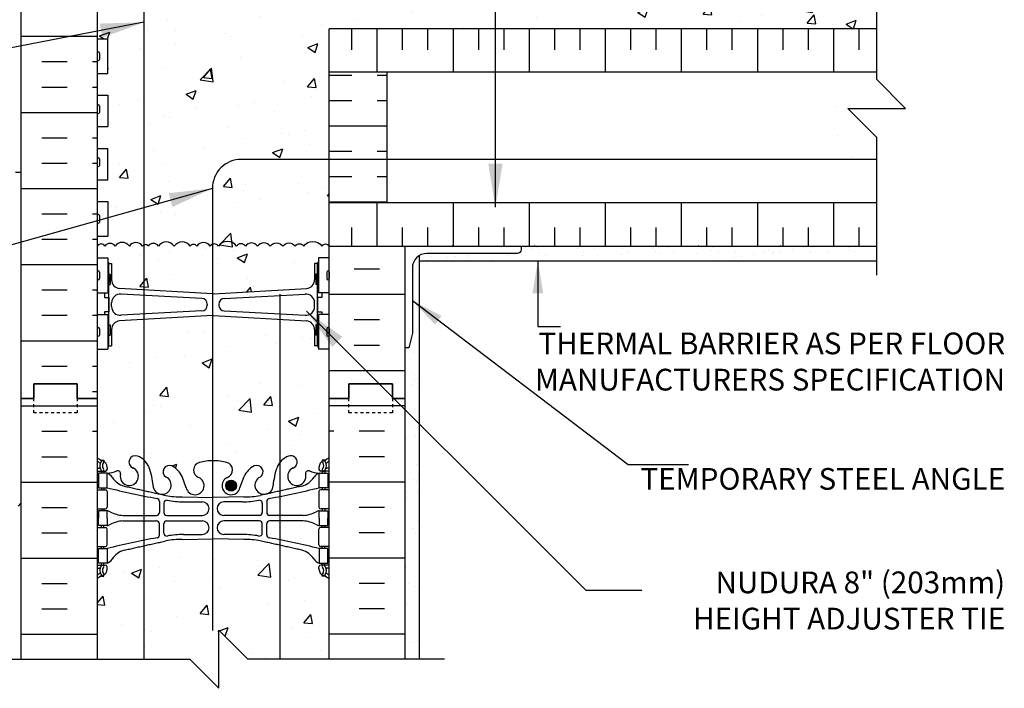
# Model space of a CAD drawing. Units: inches. Extents: x 231.1 to 284, y 82.4 to 158.7.
# Drawn here: x 250 to 284, y 119.3 to 142.4 of the extents above; entities that cross this region are included whole.
import ezdxf

# ---------------------------------------------------------------- set-up
doc = ezdxf.new("R2010")
doc.units = ezdxf.units.IN
doc.header["$LTSCALE"] = 0.5
doc.header["$MEASUREMENT"] = 0
doc.linetypes.add('DASHED2', pattern=[0.375, 0.25, -0.125])
for name, color, linetype in [('HATCH', 12, 'Continuous'), ('line25', 2, 'Continuous'), ('LINE3', 3, 'Continuous'), ('LINE50', 5, 'Continuous'), ('LINE9', 9, 'Continuous'), ('TEXT', 4, 'Continuous'), ('Web_Edge', 9, 'Continuous')]:
    doc.layers.add(name, color=color, linetype=linetype)
doc.styles.add('DIM', font='romans.shx', dxfattribs={"width": 0.7})
doc.styles.add('ROMANS', font='romans.shx', dxfattribs={"height": 0.75})
doc.dimstyles.new('ext_12', dxfattribs={"dimscale": 12, "dimtxt": 0.09375, "dimasz": 0.09375, "dimexe": 0.09375, "dimexo": 0.0625, "dimgap": 0.0625, "dimtad": 1, "dimdec": 1, "dimzin": 2, "dimdsep": 46, "dimlunit": 4, "dimtxsty": 'DIM', "dimcen": 0.09, "dimdle": 0.09375, "dimclrt": 4, "dimadec": 0, "dimazin": 0, "dimtfac": 1, "dimtdec": 1, "dimtmove": 2, "dimatfit": 3, "dimfxl": 1, "dimfrac": 2, "dimtolj": 1, "dimtzin": 0, "dimarcsym": 0})
doc.dimstyles.new('ext_8', dxfattribs={"dimscale": 8, "dimtxt": 0.09375, "dimasz": 0.09375, "dimexe": 0.09375, "dimexo": 0.0625, "dimgap": 0.0625, "dimtad": 1, "dimdec": 1, "dimzin": 3, "dimdsep": 46, "dimlunit": 4, "dimtxsty": 'DIM', "dimcen": 0.09, "dimdle": 0.09375, "dimclrt": 4, "dimadec": 0, "dimazin": 0, "dimtfac": 1, "dimtdec": 1, "dimtmove": 2, "dimatfit": 3, "dimfxl": 1, "dimfrac": 2, "dimtolj": 1, "dimtzin": 0, "dimarcsym": 0})
pattern_1 = [(50, (0, 0), (3.5863, -0.31376), [0.375, -4.125]), (355, (0, 0), (-0.693757, 3.76096), [0.3, -3.3]), (100.4514, (0.299, -0.026), (2.892544, 3.4472), [0.3187, -3.50571]), (46.1842, (0, 1), (5.336207, -0.827596), [0.5625, -6.1875]), (96.6356, (0.4447, 0.931), (4.67331, 4.87059), [0.47805, -5.25857]), (351.1842, (0, 1), (4.67331, 4.87059), [0.45, -4.95]), (21, (0.5, 0.75), (2.984535, -2.013094), [0.375, -4.125]), (326, (0.5, 0.75), (1.216577, 3.62575), [0.3, -3.3]), (71.4514, (0.7487, 0.5822), (4.201112, 1.612656), [0.3187, -3.50571]), (37.5, (0, 0), (0.0607993, 1.6644693), [0, -3.26, 0, -3.35, 0, -3.3125]), (7.5, (0, 0), (1.315348, 1.972059), [0, -1.91, 0, -3.185, 0, -1.2625]), (327.5, (-1.115, 0), (2.669112, -0.1127744), [0, -1.25, 0, -3.9, 0, -5.175]), (317.5, (-1.615, 0), (2.91593, 0.500525), [0, -1.625, 0, -2.59, 0, -3.675])]

msp = doc.modelspace()

# ---------------------------------------------------------------- hatches: boundary and pattern name
at = {"layer": 'HATCH'}
h = msp.add_hatch(dxfattribs=at)
h.set_pattern_fill('AR-CONC', color=256, scale=0.5)
h.set_pattern_definition(pattern_1)
h.paths.add_polyline_path([(260.714, 131.013), (260.349, 131.013), (260.349, 131.083, -0.327813), (260.314, 131.131), (260.214, 131.131), (260.214, 131.692, 0.405043), (259.923, 131.992), (256.72, 132.175, 0.028618), (256.697, 132.175), (253.489, 131.991, 0.390098), (253.214, 131.692), (253.214, 131.131), (253.114, 131.131, -0.327813), (253.079, 131.083), (253.079, 131.013), (252.714, 131.013), (252.714, 129.318), (252.714, 127.283, 0.088416), (252.86, 127.186), (252.95, 127.186), (252.95, 127.144, -0.249069), (253.06, 126.937), (253.06, 126.87, -0.414214), (252.997, 126.807), (252.95, 126.807), (252.95, 126.737), (253.055, 126.737, 0.085348), (253.384, 126.813, -0.669601), (253.517, 126.692, 2.087231), (253.95, 126.917, -1), (254.114, 127.326, -0.21345), (254.506, 126.936, -0.069923), (254.643, 126.293, 1.629604), (255.114, 126.594, -1.059167), (255.32, 126.976, -0.16372), (255.642, 126.622), (255.785, 126.235, 1.612474), (256.216, 126.595, -0.734872), (256.239, 127.106, -0.068475), (256.714, 127.168, -0.068475), (257.188, 127.106, -0.734872), (257.211, 126.595, 1.612474), (257.642, 126.235), (257.785, 126.622, -0.16372), (258.107, 126.976, -1.059167), (258.313, 126.594, 1.629604), (258.784, 126.293, -0.069923), (258.921, 126.936, -0.21345), (259.313, 127.326, -1), (259.477, 126.917, 2.087231), (259.911, 126.692, -0.669601), (260.043, 126.813, 0.085348), (260.373, 126.737), (260.478, 126.737), (260.478, 126.807), (260.43, 126.807, -0.414214), (260.368, 126.87), (260.368, 126.937, -0.249069), (260.478, 127.144), (260.478, 127.186), (260.568, 127.186, 0.088416), (260.714, 127.283), (260.714, 129.318)])
h.paths.add_polyline_path([(260.714, 140.568), (260.714, 142.068), (279.609, 142.068), (279.609, 144.068), (260.714, 144.068), (260.714, 143.998), (260.634, 143.918), (260.544, 143.918), (260.514, 143.948), (260.364, 143.948, -0.414214), (260.314, 143.998), (260.214, 143.998), (260.214, 144.234, 0.243111), (259.905, 144.072, 0.520567), (259.599, 144.072, 0.520567), (259.18, 144.072, 0.48966), (258.714, 144.072, 0.48966), (258.247, 144.072, 0.520567), (257.828, 144.072, 0.520567), (257.522, 144.072, 0.520567), (256.901, 144.072, 0.520567), (256.609, 144.072, 0.520567), (256.154, 144.072, 0.520567), (255.927, 144.072, 0.520567), (255.372, 144.072, 0.520567), (254.826, 144.072, 0.520567), (254.48, 144.072, 0.520567), (254.28, 144.072, 0.520567), (253.825, 144.072, 0.520567), (253.333, 144.072, 0.174031), (253.214, 144.156), (253.214, 143.998), (253.114, 143.998, -0.414214), (253.064, 143.948), (252.914, 143.948), (252.884, 143.918), (252.794, 143.918), (252.714, 143.998), (252.714, 143.673), (253.079, 143.673), (253.079, 142.473), (252.714, 142.473), (252.714, 141.723), (253.079, 141.723), (253.079, 140.523), (252.714, 140.523), (252.714, 139.773), (253.079, 139.773), (253.079, 138.693), (252.714, 138.693), (252.714, 137.943), (253.079, 137.943), (253.079, 136.863), (252.714, 136.863), (252.714, 136.113), (253.079, 136.113), (253.079, 134.913), (252.714, 134.913), (252.714, 134.57, -0.556214), (252.978, 134.572, -0.520567), (253.333, 134.572, -0.520567), (253.825, 134.572, -0.520567), (254.28, 134.572, -0.520567), (254.48, 134.572, -0.520567), (254.826, 134.572, -0.520567), (255.372, 134.572, -0.520567), (255.927, 134.572, -0.520567), (256.154, 134.572, -0.520567), (256.609, 134.572, -0.520567), (256.901, 134.572, -0.520567), (257.522, 134.572, -0.520567), (257.828, 134.572, -0.520567), (258.247, 134.572, -0.520567), (258.685, 134.572, -0.520567), (259.122, 134.572, -0.520567), (259.541, 134.572, -0.520567), (259.847, 134.572, -0.520567), (260.468, 134.572, -0.613564), (260.714, 134.568), (260.714, 136.068)])
h.paths.add_polyline_path([(260.264, 144.718), (260.314, 144.718), (260.314, 146.118), (260.264, 146.118), (260.264, 146.468), (260.314, 146.468), (260.314, 146.838, -0.414214), (260.364, 146.888), (260.514, 146.888), (260.544, 146.918), (260.634, 146.918), (260.714, 146.838), (260.714, 147.318), (260.714, 149.352, 0.088416), (260.568, 149.449), (260.478, 149.449), (260.478, 149.491, -0.249069), (260.368, 149.698), (260.368, 149.766, -0.414214), (260.43, 149.828), (260.478, 149.828), (260.478, 149.898), (260.373, 149.898, 0.085348), (260.043, 149.823, -0.669601), (259.911, 149.943, 2.087231), (259.477, 149.718, -1), (259.313, 149.31, -0.21345), (258.921, 149.699, -0.068226), (258.785, 150.327, 1.753171), (258.334, 150.03, -0.940793), (258.131, 149.647, -0.173075), (257.785, 150.013), (257.642, 150.4, 1.612474), (257.211, 150.041, -0.734872), (257.188, 149.53, -0.068475), (256.714, 149.468, -0.068475), (256.239, 149.53, -0.734872), (256.216, 150.041, 1.612474), (255.785, 150.4), (255.642, 150.013, -0.173075), (255.296, 149.647, -0.940793), (255.093, 150.03, 1.753171), (254.642, 150.327, -0.068226), (254.506, 149.699, -0.21345), (254.114, 149.31, -1), (253.95, 149.718, 2.087231), (253.517, 149.943, -0.669601), (253.384, 149.823, 0.085348), (253.055, 149.898), (252.95, 149.898), (252.95, 149.828), (252.997, 149.828, -0.414214), (253.06, 149.766), (253.06, 149.698, -0.249069), (252.95, 149.491), (252.95, 149.449), (252.86, 149.449, 0.088416), (252.714, 149.352), (252.714, 147.318), (252.714, 146.838), (252.794, 146.918), (252.884, 146.918), (252.914, 146.888), (253.064, 146.888, -0.414214), (253.114, 146.838), (253.114, 146.468), (253.164, 146.468), (253.164, 146.118), (253.114, 146.118), (253.114, 144.718), (253.164, 144.718), (253.164, 144.368), (253.114, 144.368), (253.114, 143.998), (253.214, 143.998), (253.214, 144.156, -0.174031), (253.333, 144.072, -0.520567), (253.825, 144.072, -0.520567), (254.28, 144.072, -0.520567), (254.48, 144.072, -0.520567), (254.826, 144.072, -0.520567), (255.372, 144.072, -0.520567), (255.927, 144.072, -0.520567), (256.154, 144.072, -0.520567), (256.609, 144.072, -0.520567), (256.901, 144.072, -0.520567), (257.522, 144.072, -0.520567), (257.828, 144.072, -0.520567), (258.247, 144.072, -0.48966), (258.714, 144.072, -0.48966), (259.18, 144.072, -0.520567), (259.599, 144.072, -0.520567), (259.905, 144.072, -0.243111), (260.214, 144.234), (260.214, 143.998), (260.314, 143.998), (260.314, 144.368), (260.264, 144.368)])
h.paths.add_polyline_path([(256.914, 145.401), (256.914, 145.436, -0.390098), (257.097, 145.635), (259.889, 145.784, -0.438748), (260.214, 145.485), (260.214, 145.351, -0.438748), (259.889, 145.052), (257.097, 145.202, -0.390098)], flags=16)
h.paths.add_polyline_path([(256.33, 145.202), (253.538, 145.052, -0.438748), (253.214, 145.351), (253.214, 145.485, -0.438748), (253.538, 145.784), (256.33, 145.635, -0.390098), (256.514, 145.436), (256.514, 145.401, -0.390098)], flags=16)
edge = h.paths.add_edge_path()
edge.add_line((260.478, 153.405), (260.478, 153.447))
edge.add_line((260.478, 153.447), (260.568, 153.447))
edge.add_arc((260.368, 153.905), 0.5, 293.5782, 313.7891)
edge.add_line((260.714, 153.544), (260.714, 156.318))
edge.add_line((260.714, 156.318), (257.589, 156.318))
edge.add_line((257.589, 156.318), (256.589, 157.318))
edge.add_line((256.589, 157.318), (256.589, 155.318))
edge.add_line((256.589, 155.318), (255.589, 156.318))
edge.add_line((255.589, 156.318), (252.714, 156.318))
edge.add_line((252.714, 156.318), (252.714, 153.544))
edge.add_arc((253.06, 153.905), 0.5, 226.2109, 246.4218)
edge.add_line((252.86, 153.447), (252.95, 153.447))
edge.add_line((252.95, 153.447), (252.95, 153.405))
edge.add_arc((252.81, 153.198), 0.25, 0, 55.9442, ccw=False)
edge.add_line((253.06, 153.198), (253.06, 153.131))
edge.add_arc((252.997, 153.131), 0.0625, -90, 0, ccw=False)
edge.add_line((252.997, 153.068), (252.95, 153.068))
edge.add_line((252.95, 153.068), (252.95, 152.998))
edge.add_line((252.95, 152.998), (253.055, 152.998))
edge.add_arc((252.932, 152.656), 0.364, 34.9775, 70.3387, ccw=False)
edge.add_arc((253.855, 153.267), 0.743, 212.7919, 253.8107)
edge.add_spline(control_points=[(253.648, 152.553), (255.085, 152.232)], knot_values=[0, 0, 1, 1], degree=1, periodic=0)
edge.add_arc((255.642, 155.164), 2.984, 259.2546, 270.0995)
edge.add_line((255.647, 152.18), (256.714, 152.164))
edge.add_line((256.714, 152.164), (257.78, 152.18))
edge.add_arc((257.785, 155.164), 2.984, 269.9005, 280.7454)
edge.add_spline(control_points=[(258.342, 152.232), (259.779, 152.553)], knot_values=[0, 0, 1, 1], degree=1, periodic=0)
edge.add_arc((259.572, 153.267), 0.743, 286.1893, 327.2081)
edge.add_arc((260.495, 152.656), 0.364, 109.6613, 145.0225, ccw=False)
edge.add_line((260.373, 152.998), (260.478, 152.998))
edge.add_line((260.478, 152.998), (260.478, 153.068))
edge.add_line((260.478, 153.068), (260.43, 153.068))
edge.add_arc((260.43, 153.131), 0.0625, 180, 270, ccw=False)
edge.add_line((260.368, 153.131), (260.368, 153.198))
edge.add_arc((260.618, 153.198), 0.25, 124.0558, 180, ccw=False)
h.paths.add_polyline_path([(260.214, 133.971), (260.314, 133.971, -0.327813), (260.349, 134.019), (260.349, 134.163), (260.714, 134.163), (260.714, 134.568, 0.613564), (260.468, 134.572, 0.520567), (259.847, 134.572, 0.520567), (259.541, 134.572, 0.520567), (259.122, 134.572, 0.520567), (258.685, 134.572, 0.520567), (258.247, 134.572, 0.520567), (257.828, 134.572, 0.520567), (257.522, 134.572, 0.520567), (256.901, 134.572, 0.520567), (256.609, 134.572, 0.520567), (256.154, 134.572, 0.520567), (255.927, 134.572, 0.520567), (255.372, 134.572, 0.520567), (254.826, 134.572, 0.520567), (254.48, 134.572, 0.520567), (254.28, 134.572, 0.520567), (253.825, 134.572, 0.520567), (253.333, 134.572, 0.520567), (252.978, 134.572, 0.556214), (252.714, 134.57), (252.714, 134.163), (253.079, 134.163), (253.079, 134.019, -0.327813), (253.114, 133.971), (253.214, 133.971), (253.214, 133.41, 0.390098), (253.489, 133.111), (256.697, 132.928, 0.020761), (256.714, 132.927, 0.020761), (256.73, 132.928), (259.938, 133.111, 0.390098), (260.214, 133.41)])
h = msp.add_hatch(dxfattribs=at)
h.set_pattern_fill('INSUL', color=256, scale=7, style=0)
h.set_pattern_definition([(0, (-2673.448, -267.692), (0, 2.625), []), (0, (-2673.448, -266.817), (0, 2.625), [0.875, -0.875]), (0, (-2673.448, -265.942), (0, 2.625), [0.875, -0.875])])
h.paths.add_polyline_path([(250.089, 129.318), (250.526, 129.318), (250.526, 129.818), (252.026, 129.818), (252.026, 129.318), (252.714, 129.318), (252.714, 147.318), (252.026, 147.318), (252.026, 147.818), (250.526, 147.818), (250.526, 147.318), (250.089, 147.318)])
h = msp.add_hatch(dxfattribs=at)
h.set_pattern_fill('INSUL', color=256, scale=7, style=0)
h.set_pattern_definition([(0, (65.5809, 1.6578), (0, 2.625), []), (0, (65.5809, 2.5328), (0, 2.625), [0.875, -0.875]), (0, (65.5809, 3.4078), (0, 2.625), [0.875, -0.875])])
h.paths.add_polyline_path([(263.339, 147.318), (262.901, 147.318), (262.901, 147.818), (261.401, 147.818), (261.401, 147.318), (260.714, 147.318), (260.714, 144.068), (263.339, 144.068)])
h.paths.add_polyline_path([(263.339, 134.568), (260.714, 134.568), (260.714, 129.318), (261.401, 129.318), (261.401, 129.818), (262.901, 129.818), (262.901, 129.318), (263.339, 129.318)])
h = msp.add_hatch(dxfattribs=at)
h.set_pattern_fill('INSUL', color=256, scale=7, angle=90, style=0)
h.set_pattern_definition([(90, (62.8766, 4.8415), (-2.625, 2e-16), []), (90, (62.0016, 4.8415), (-2.625, 2e-16), [0.875, -0.875]), (90, (61.1266, 4.8415), (-2.625, 2e-16), [0.875, -0.875])])
h.paths.add_polyline_path([(279.609, 142.068), (260.714, 142.068), (260.714, 140.568), (279.609, 140.568)])
h.paths.add_polyline_path([(279.609, 134.568), (279.609, 136.068), (260.714, 136.068), (260.714, 134.568)])
h = msp.add_hatch(dxfattribs=at)
h.set_pattern_fill('INSUL', color=256, scale=7)
h.set_pattern_definition([(0, (62.8766, 4.8415), (0, 2.625), []), (0, (62.8766, 5.7165), (0, 2.625), [0.875, -0.875]), (0, (62.8766, 6.5915), (0, 2.625), [0.875, -0.875])])
h.paths.add_polyline_path([(262.714, 137.568), (260.714, 137.568), (260.714, 136.068), (262.714, 136.068)])
h.paths.add_polyline_path([(262.714, 140.568), (260.714, 140.568), (260.714, 137.568), (262.714, 137.568)])
h = msp.add_hatch(dxfattribs=at)
h.set_pattern_fill('AR-SAND', color=256, scale=0.5, style=0)
h.set_pattern_definition([(37.5, (62.41646, 0.0758), (-0.0314967, 0.963412), [0, -0.76, 0, -0.85, 0, -0.8125]), (7.5, (62.4165, 0.0758), (0.8848884, 1.411073), [0, -0.41, 0, -0.685, 0, -0.2625]), (327.5, (61.8015, 0.0758), (1.557071, 0.0028295), [0, -0.25, 0, -0.9, 0, -1.175]), (317.5, (61.8015, 0.0758), (1.503063, 0.438838), [0, -0.125, 0, -0.59, 0, -0.675])])
h.paths.add_polyline_path([(267.339, 134.568), (267.339, 134.443, -0.414214), (267.214, 134.318), (264.089, 134.318, 0.131652), (263.839, 134.251), (263.839, 134.068), (279.609, 134.068), (279.609, 134.568)])
h = msp.add_hatch(dxfattribs=at)
h.set_pattern_fill('AR-SAND', color=256, scale=0.5, style=0)
h.set_pattern_definition([(37.5, (65.58086, 1.6578), (-0.0314967, 0.963412), [0, -0.76, 0, -0.85, 0, -0.8125]), (7.5, (65.5809, 1.6578), (0.8848884, 1.411073), [0, -0.41, 0, -0.685, 0, -0.2625]), (327.5, (64.9659, 1.6578), (1.557071, 0.0028295), [0, -0.25, 0, -0.9, 0, -1.175]), (317.5, (64.9659, 1.6578), (1.503063, 0.438838), [0, -0.125, 0, -0.59, 0, -0.675])])
h.paths.add_polyline_path([(263.839, 134.251, 0.267949), (263.589, 133.818), (263.589, 131.568), (263.464, 131.068), (263.339, 131.068), (263.339, 129.318), (263.339, 120.318), (263.839, 120.318)])
h = msp.add_hatch(dxfattribs=at)
h.set_pattern_fill('AR-CONC', color=256, scale=0.5)
h.set_pattern_definition(pattern_1)
edge = h.paths.add_edge_path()
edge.add_arc((260.368, 122.73), 0.5, 46.2109, 66.4218)
edge.add_line((260.568, 123.188), (260.478, 123.188))
edge.add_line((260.478, 123.188), (260.478, 123.23))
edge.add_arc((260.618, 123.437), 0.25, 180, 235.9442, ccw=False)
edge.add_line((260.368, 123.437), (260.368, 123.505))
edge.add_arc((260.43, 123.505), 0.0625, 90, 180, ccw=False)
edge.add_line((260.43, 123.567), (260.373, 123.637))
edge.add_arc((260.495, 123.98), 0.364, 212.0424, 250.3387, ccw=False)
edge.add_arc((259.572, 123.368), 0.743, 34.228, 73.8107)
edge.add_spline(control_points=[(259.779, 124.082), (258.342, 124.403)], knot_values=[0, 0, 1, 1], degree=1, periodic=0)
edge.add_arc((257.785, 121.471), 2.984, 79.2546, 90.0995)
edge.add_line((257.78, 124.455), (256.714, 124.471))
edge.add_line((256.714, 124.471), (255.647, 124.455))
edge.add_arc((255.642, 121.471), 2.984, 89.9005, 100.7454)
edge.add_spline(control_points=[(255.085, 124.403), (253.648, 124.082)], knot_values=[0, 0, 1, 1], degree=1, periodic=0)
edge.add_arc((253.855, 123.368), 0.743, 106.1893, 145.772)
edge.add_arc((252.932, 123.98), 0.364, 289.6613, 327.9576, ccw=False)
edge.add_line((253.055, 123.637), (252.997, 123.567))
edge.add_arc((252.997, 123.505), 0.0625, 0, 90, ccw=False)
edge.add_line((253.06, 123.505), (253.06, 123.437))
edge.add_arc((252.81, 123.437), 0.25, 304.0558, 360, ccw=False)
edge.add_line((252.95, 123.23), (252.95, 123.188))
edge.add_line((252.95, 123.188), (252.86, 123.188))
edge.add_arc((253.06, 122.73), 0.5, 113.5782, 133.7891)
edge.add_line((252.714, 123.091), (252.714, 120.318))
edge.add_line((252.714, 120.318), (255.917, 120.318))
edge.add_line((255.917, 120.318), (256.917, 119.318))
edge.add_line((256.917, 119.318), (256.917, 121.318))
edge.add_line((256.917, 121.318), (257.917, 120.318))
edge.add_line((257.917, 120.318), (260.714, 120.318))
edge.add_line((260.714, 120.318), (260.714, 123.091))
at = {"layer": 'LINE3'}
msp.add_hatch(color=256, dxfattribs=at).paths.add_polyline_path([(257.525, 126.308, 1), (257.15, 126.308, 1)])

# ---------------------------------------------------------------- linework, layer by layer
at = {"layer": 'HATCH'}
for p, q in [((279.609, 140.568), (260.714, 140.568)), ((280.076, 139.629), (280.076, 139.629)), ((278.182, 139.38), (278.182, 139.38)), ((278.263, 138.402), (278.263, 138.402)), ((278.761, 137.657), (278.761, 137.657)), ((279.609, 136.068), (260.714, 136.068)), ((264.959, 134.568), (264.985, 134.594)), ((267.787, 134.568), (267.813, 134.594)), ((273.444, 134.568), (273.47, 134.594)), ((276.272, 134.568), (276.299, 134.594)), ((250.089, 129.058), (252.714, 129.058)), ((263.339, 129.058), (260.714, 129.058)), ((250.802, 128.183), (251.677, 128.183)), ((252.552, 128.183), (252.714, 128.183)), ((260.875, 128.183), (260.714, 128.183)), ((262.625, 128.183), (261.75, 128.183)), ((250.802, 127.308), (251.677, 127.308)), ((262.625, 127.308), (261.75, 127.308)), ((250.089, 126.433), (252.714, 126.433)), ((263.339, 126.433), (260.714, 126.433)), ((250.802, 125.558), (251.677, 125.558)), ((262.625, 125.558), (261.75, 125.558)), ((250.802, 124.683), (251.677, 124.683)), ((262.625, 124.683), (261.75, 124.683)), ((250.089, 123.808), (252.714, 123.808)), ((263.339, 123.808), (260.714, 123.808)), ((250.802, 122.933), (251.677, 122.933)), ((262.625, 122.933), (261.75, 122.933)), ((250.802, 122.058), (251.677, 122.058)), ((262.625, 122.058), (261.75, 122.058)), ((250.089, 121.183), (252.714, 121.183)), ((263.339, 121.183), (260.714, 121.183))]:
    msp.add_line(p, q, dxfattribs=at)
for points in [[(258.685, 134.572, 0.520567), (258.247, 134.572, 0.520567), (257.828, 134.572, 0.520567), (257.522, 134.572, 0.520567), (256.901, 134.572, 0.520567), (256.609, 134.572, 0.520567), (256.154, 134.572, 0.520567), (255.927, 134.572, 0.520567), (255.372, 134.572, 0.520567), (254.826, 134.572, 0.520567), (254.48, 134.572, 0.520567), (254.28, 134.572, 0.520567), (253.825, 134.572, 0.520567), (253.333, 134.572, 0.520567), (252.978, 134.572, 0.520567), (252.723, 134.584)], [(258.685, 134.572, -0.520567), (259.122, 134.572, -0.520567), (259.541, 134.572, -0.520567), (259.847, 134.572, -0.520567), (260.468, 134.572, -0.613564), (260.714, 134.568, -0.40929)]]:
    msp.add_lwpolyline(points, format="xyb", dxfattribs=at)
at = {"layer": 'line25'}
for p, q in [((252.714, 147.318), (252.714, 129.318)), ((279.609, 142.068), (260.714, 142.068)), ((260.714, 140.568), (260.714, 142.068)), ((252.714, 141.723), (253.079, 141.723)), ((253.079, 140.523), (253.079, 141.723)), ((252.714, 140.523), (253.079, 140.523)), ((252.714, 139.773), (253.079, 139.773)), ((253.079, 139.773), (253.079, 138.693)), ((252.714, 138.693), (253.079, 138.693)), ((252.714, 137.943), (253.079, 137.943)), ((253.079, 136.863), (253.079, 137.943)), ((252.714, 136.863), (253.079, 136.863)), ((252.714, 136.113), (253.079, 136.113)), ((253.079, 136.113), (253.079, 134.913)), ((260.714, 134.568), (260.714, 136.068)), ((252.714, 134.913), (253.079, 134.913)), ((260.714, 129.318), (260.714, 134.568)), ((260.714, 134.568), (279.609, 134.568)), ((252.714, 134.163), (253.079, 134.163)), ((253.079, 134.163), (253.079, 132.963)), ((260.349, 134.163), (260.349, 132.963)), ((260.714, 134.163), (260.349, 134.163)), ((252.714, 132.963), (253.079, 132.963)), ((260.714, 132.963), (260.349, 132.963)), ((252.714, 132.213), (253.079, 132.213)), ((253.079, 132.213), (253.079, 131.013)), ((260.714, 132.213), (260.349, 132.213)), ((260.349, 132.213), (260.349, 131.013)), ((252.714, 131.013), (253.079, 131.013)), ((260.714, 131.013), (260.349, 131.013)), ((252.714, 129.318), (252.714, 120.318)), ((260.714, 120.318), (260.714, 129.318))]:
    msp.add_line(p, q, dxfattribs=at)
at = {"layer": 'LINE3'}
for p, q in [((254.323, 156.318), (254.323, 120.318)), ((259.015, 132.909), (259.015, 120.318))]:
    msp.add_line(p, q, dxfattribs=at)
msp.add_lwpolyline([(279.609, 137.564), (257.691, 137.564, 0.414214), (256.691, 136.564), (256.691, 121.315)], format="xyb", dxfattribs=at)
msp.add_circle((257.337, 126.308), 0.188, dxfattribs=at)
at = {"layer": 'LINE50'}
for p, q in [((250.089, 129.318), (250.089, 147.318)), ((263.339, 129.318), (263.339, 134.568)), ((250.089, 120.318), (250.089, 129.318)), ((263.339, 120.318), (263.339, 129.318))]:
    msp.add_line(p, q, dxfattribs=at)
for points in [[(252.714, 129.318), (252.026, 129.318), (252.026, 129.818), (250.526, 129.818), (250.526, 129.318), (250.089, 129.318)], [(250.089, 129.318), (250.526, 129.318), (250.526, 129.818), (252.026, 129.818), (252.026, 129.318), (252.714, 129.318)], [(260.714, 129.318), (261.401, 129.318), (261.401, 129.818), (262.901, 129.818), (262.901, 129.318), (263.339, 129.318)], [(263.339, 129.318), (262.901, 129.318), (262.901, 129.818), (261.401, 129.818), (261.401, 129.318), (260.714, 129.318)]]:
    msp.add_lwpolyline(points, dxfattribs=at)
at = {"layer": 'LINE9'}
for p, q in [((252.714, 141.233), (252.714, 141.013)), ((252.714, 141.178), (252.714, 141.178)), ((252.714, 141.068), (252.714, 141.068)), ((252.754, 141.273), (252.754, 141.273)), ((252.794, 141.233), (252.794, 141.013)), ((252.754, 140.973), (252.754, 140.973)), ((260.714, 136.068), (260.714, 140.568)), ((262.714, 140.568), (262.714, 136.068)), ((252.714, 139.403), (252.714, 139.183)), ((252.714, 139.348), (252.714, 139.348)), ((252.754, 139.443), (252.754, 139.443)), ((252.794, 139.403), (252.794, 139.183)), ((252.714, 139.238), (252.714, 139.238)), ((252.754, 139.143), (252.754, 139.143)), ((252.754, 137.613), (252.754, 137.613)), ((252.714, 137.573), (252.714, 137.353)), ((252.714, 137.518), (252.714, 137.518)), ((252.714, 137.408), (252.714, 137.408)), ((252.754, 137.313), (252.754, 137.313)), ((252.794, 137.573), (252.794, 137.353)), ((249.901, 137.117), (250.089, 137.117)), ((252.714, 135.623), (252.714, 135.403)), ((252.714, 135.568), (252.714, 135.568)), ((252.754, 135.663), (252.754, 135.663)), ((252.794, 135.623), (252.794, 135.403)), ((252.714, 135.458), (252.714, 135.458)), ((252.754, 135.363), (252.754, 135.363)), ((263.839, 120.318), (263.839, 134.251)), ((253.114, 133.971), (253.214, 133.971)), ((253.114, 131.131), (253.114, 133.971)), ((253.114, 133.951), (253.114, 133.951)), ((253.214, 133.971), (253.214, 133.41)), ((260.214, 133.971), (260.214, 133.41)), ((260.314, 133.971), (260.214, 133.971)), ((260.314, 131.131), (260.314, 133.971)), ((260.314, 133.951), (260.314, 133.951)), ((263.839, 134.068), (279.609, 134.068)), ((252.714, 133.673), (252.714, 133.453)), ((252.714, 133.618), (252.714, 133.618)), ((252.714, 133.508), (252.714, 133.508)), ((252.754, 133.713), (252.754, 133.713)), ((252.794, 133.673), (252.794, 133.453)), ((253.114, 133.601), (253.164, 133.601)), ((253.164, 133.601), (253.164, 133.251)), ((260.314, 133.601), (260.264, 133.601)), ((260.264, 133.601), (260.264, 133.251)), ((260.634, 133.673), (260.634, 133.453)), ((260.634, 133.618), (260.634, 133.618)), ((260.634, 133.508), (260.634, 133.508)), ((260.674, 133.713), (260.674, 133.713)), ((260.714, 133.673), (260.714, 133.453)), ((252.754, 133.413), (252.754, 133.413)), ((253.114, 133.251), (253.164, 133.251)), ((260.314, 133.251), (260.264, 133.251)), ((260.674, 133.413), (260.674, 133.413)), ((252.964, 132.963), (252.964, 132.801)), ((256.697, 132.928), (253.489, 133.111)), ((256.33, 132.768), (253.538, 132.917)), ((256.73, 132.928), (259.938, 133.111)), ((257.097, 132.768), (259.889, 132.917)), ((260.464, 132.963), (260.464, 132.801)), ((253.214, 132.484), (253.214, 132.618)), ((256.514, 132.569), (256.514, 132.534)), ((256.914, 132.569), (256.914, 132.534)), ((260.214, 132.484), (260.214, 132.618)), ((252.964, 132.301), (252.964, 132.213)), ((256.697, 132.175), (253.489, 131.991)), ((256.33, 132.334), (253.538, 132.185)), ((256.73, 132.175), (259.938, 131.991)), ((257.097, 132.334), (259.889, 132.185)), ((260.464, 132.301), (260.464, 132.213)), ((253.114, 131.851), (253.164, 131.851)), ((253.164, 131.851), (253.164, 131.501)), ((260.264, 131.851), (260.264, 131.501)), ((260.314, 131.851), (260.264, 131.851)), ((252.714, 131.723), (252.714, 131.503)), ((252.714, 131.668), (252.714, 131.668)), ((252.714, 131.558), (252.714, 131.558)), ((252.754, 131.763), (252.754, 131.763)), ((252.794, 131.723), (252.794, 131.503)), ((253.114, 131.501), (253.164, 131.501)), ((253.214, 131.692), (253.214, 131.131)), ((260.214, 131.692), (260.214, 131.131)), ((260.314, 131.501), (260.264, 131.501)), ((260.634, 131.723), (260.634, 131.503)), ((260.634, 131.668), (260.634, 131.668)), ((260.634, 131.558), (260.634, 131.558)), ((260.674, 131.763), (260.674, 131.763)), ((260.714, 131.723), (260.714, 131.503)), ((252.754, 131.463), (252.754, 131.463)), ((253.114, 131.131), (253.214, 131.131)), ((260.314, 131.131), (260.214, 131.131)), ((260.674, 131.463), (260.674, 131.463)), ((256.917, 119.318), (256.917, 121.318)), ((256.917, 121.318), (257.917, 120.318)), ((249.181, 120.318), (255.917, 120.318)), ((255.917, 120.318), (256.917, 119.318)), ((264.695, 120.318), (257.917, 120.318))]:
    msp.add_line(p, q, dxfattribs=at)
at = {"layer": 'LINE9', "linetype": 'DASHED2'}
msp.add_line((249.995, 125.599), (250.089, 125.693), dxfattribs=at)
at = {"layer": 'LINE9'}
for points in [[(279.609, 133.568), (279.609, 138.318), (278.609, 139.318), (280.609, 139.318), (279.609, 140.318), (279.609, 145.068)], [(253.079, 133.551), (253.114, 133.551), (253.114, 133.301), (253.079, 133.301)], [(260.349, 133.551), (260.314, 133.551), (260.314, 133.301), (260.349, 133.301)], [(252.964, 132.801), (252.964, 132.801), (253.114, 132.801), (253.114, 132.301), (252.964, 132.301)], [(260.464, 132.801), (260.464, 132.801), (260.314, 132.801), (260.314, 132.301), (260.464, 132.301)], [(253.079, 131.551), (253.114, 131.551), (253.114, 131.801), (253.079, 131.801)], [(260.349, 131.551), (260.314, 131.551), (260.314, 131.801), (260.349, 131.801)]]:
    msp.add_lwpolyline(points, dxfattribs=at)
msp.add_lwpolyline([(263.339, 131.068), (263.339, 134.568), (267.339, 134.568), (267.339, 134.443, -0.414214), (267.214, 134.318), (264.089, 134.318, 0.414214), (263.589, 133.818), (263.589, 131.568), (263.464, 131.068)], format="xyb", close=True, dxfattribs=at)
at = {"layer": 'LINE9', "linetype": 'DASHED2', "ltscale": 0.15}
for points in [[(252.026, 129.318), (252.026, 129.318), (252.026, 128.818), (250.526, 128.818), (250.526, 129.318), (250.526, 129.318)], [(262.901, 129.318), (262.901, 129.318), (262.901, 128.818), (261.401, 128.818), (261.401, 129.318), (261.401, 129.318)]]:
    msp.add_lwpolyline(points, dxfattribs=at)
at = {"layer": 'LINE9'}
for centre, radius, start, end in [((252.754, 141.233), 0.04, 90, 180), ((252.754, 141.013), 0.04, 180, 270), ((252.754, 141.233), 0.04, 0, 90), ((252.754, 141.013), 0.04, 270, 0), ((252.754, 139.403), 0.04, 90, 180), ((252.754, 139.403), 0.04, 0, 90), ((252.754, 139.183), 0.04, 180, 270), ((252.754, 139.183), 0.04, 270, 0), ((252.754, 137.573), 0.04, 90, 180), ((252.754, 137.573), 0.04, 0, 90), ((252.754, 137.353), 0.04, 180, 270), ((252.754, 137.353), 0.04, 270, 0), ((252.754, 135.623), 0.04, 90, 180), ((252.754, 135.623), 0.04, 0, 90), ((252.754, 135.403), 0.04, 180, 270), ((252.754, 135.403), 0.04, 270, 0), ((253.064, 133.971), 0.05, 0, 72.5993), ((260.364, 133.971), 0.05, 107.4007, 180), ((252.754, 133.673), 0.04, 90, 180), ((252.754, 133.673), 0.04, 0, 90), ((260.674, 133.673), 0.04, 90, 180), ((260.674, 133.673), 0.04, 0, 90), ((252.754, 133.453), 0.04, 180, 270), ((252.754, 133.453), 0.04, 270, 0), ((253.514, 133.41), 0.3, 180, 265.2426), ((259.914, 133.41), 0.3, 274.7574, 0), ((260.674, 133.453), 0.04, 180, 270), ((260.674, 133.453), 0.04, 270, 0), ((253.514, 132.618), 0.3, 85.2426, 180), ((256.714, 133.127), 0.2, 265.2426, 270), ((256.714, 133.127), 0.2, 270, 274.7574), ((259.914, 132.618), 0.3, 0, 94.7574), ((256.314, 132.569), 0.2, 0, 85.2426), ((256.314, 132.534), 0.2, 274.7574, 0), ((257.114, 132.569), 0.2, 94.7574, 180), ((257.114, 132.534), 0.2, 180, 265.2426), ((253.514, 132.484), 0.3, 180, 274.7574), ((256.714, 131.975), 0.2, 90, 94.7574), ((256.714, 131.975), 0.2, 85.2426, 90), ((259.914, 132.484), 0.3, 265.2426, 0), ((253.514, 131.692), 0.3, 94.7574, 180), ((259.914, 131.692), 0.3, 0, 85.2426), ((252.754, 131.723), 0.04, 90, 180), ((252.754, 131.503), 0.04, 180, 270), ((252.754, 131.723), 0.04, 0, 90), ((252.754, 131.503), 0.04, 270, 0), ((260.674, 131.723), 0.04, 90, 180), ((260.674, 131.503), 0.04, 180, 270), ((260.674, 131.723), 0.04, 0, 90), ((260.674, 131.503), 0.04, 270, 0), ((253.064, 131.131), 0.05, 287.4007, 0), ((260.364, 131.131), 0.05, 180, 252.5993)]:
    msp.add_arc(centre, radius, start, end, dxfattribs=at)
at = {"layer": 'Web_Edge'}
for p, q in [((252.86, 127.186), (252.95, 127.186)), ((252.95, 127.186), (252.95, 127.144)), ((260.568, 127.186), (260.478, 127.186)), ((260.478, 127.186), (260.478, 127.144)), ((252.714, 126.907), (252.791, 126.907)), ((252.714, 126.807), (252.997, 126.807)), ((252.86, 126.807), (252.86, 126.737)), ((252.95, 126.807), (252.95, 126.737)), ((253.06, 126.937), (253.06, 126.87)), ((260.368, 126.937), (260.368, 126.87)), ((260.714, 126.807), (260.43, 126.807)), ((260.478, 126.807), (260.478, 126.737)), ((260.568, 126.807), (260.568, 126.737)), ((260.714, 126.907), (260.636, 126.907)), ((255.785, 126.235), (255.642, 126.622)), ((257.642, 126.235), (257.785, 126.622)), ((252.714, 126.167), (252.997, 126.167)), ((252.86, 126.237), (252.86, 126.167)), ((252.95, 126.237), (252.95, 126.167)), ((253.06, 126.105), (253.06, 125.57)), ((260.368, 126.105), (260.368, 125.57)), ((260.714, 126.167), (260.43, 126.167)), ((260.478, 126.237), (260.478, 126.167)), ((260.568, 126.237), (260.568, 126.167)), ((254.862, 125.767), (254.862, 125.382)), ((255.014, 125.705), (255.014, 125.382)), ((255.647, 125.919), (256.714, 125.903)), ((255.694, 125.751), (256.341, 125.751)), ((257.78, 125.919), (256.714, 125.903)), ((257.733, 125.751), (257.086, 125.751)), ((258.413, 125.705), (258.413, 125.382)), ((258.566, 125.767), (258.566, 125.382)), ((252.714, 125.507), (252.997, 125.507)), ((252.86, 125.507), (252.86, 125.437)), ((252.95, 125.507), (252.95, 125.437)), ((260.714, 125.507), (260.43, 125.507)), ((260.478, 125.507), (260.478, 125.437)), ((260.568, 125.507), (260.568, 125.437)), ((253.607, 125.282), (254.762, 125.282)), ((253.607, 125.093), (254.762, 125.092)), ((255.114, 125.282), (256.341, 125.282)), ((255.114, 125.092), (256.341, 125.092)), ((258.313, 125.282), (257.086, 125.282)), ((258.313, 125.092), (257.086, 125.092)), ((259.82, 125.282), (258.665, 125.282)), ((259.82, 125.093), (258.665, 125.092)), ((252.714, 124.867), (252.997, 124.867)), ((252.86, 124.867), (252.86, 124.937)), ((252.95, 124.867), (252.95, 124.937)), ((253.06, 124.27), (253.06, 124.805)), ((254.862, 124.607), (254.862, 124.992)), ((255.014, 124.669), (255.014, 124.992)), ((258.413, 124.669), (258.413, 124.992)), ((258.566, 124.607), (258.566, 124.992)), ((260.368, 124.27), (260.368, 124.805)), ((260.714, 124.867), (260.43, 124.867)), ((260.478, 124.867), (260.478, 124.937)), ((260.568, 124.867), (260.568, 124.937)), ((255.647, 124.455), (256.714, 124.471)), ((255.694, 124.623), (256.341, 124.623)), ((257.78, 124.455), (256.714, 124.471)), ((257.733, 124.623), (257.086, 124.623)), ((252.714, 124.207), (252.997, 124.207)), ((252.86, 124.137), (252.86, 124.207)), ((252.95, 124.137), (252.95, 124.207)), ((260.714, 124.207), (260.43, 124.207)), ((260.478, 124.137), (260.478, 124.207)), ((260.568, 124.137), (260.568, 124.207)), ((252.714, 123.567), (252.997, 123.567)), ((252.714, 123.467), (252.791, 123.467)), ((252.86, 123.567), (252.86, 123.637)), ((252.95, 123.567), (252.95, 123.637)), ((253.06, 123.437), (253.06, 123.505)), ((260.368, 123.437), (260.368, 123.505)), ((260.714, 123.567), (260.43, 123.567)), ((260.478, 123.567), (260.478, 123.637)), ((260.568, 123.567), (260.568, 123.637)), ((260.714, 123.467), (260.636, 123.467)), ((252.86, 123.188), (252.95, 123.188)), ((252.95, 123.188), (252.95, 123.23)), ((260.478, 123.188), (260.478, 123.23)), ((260.568, 123.188), (260.478, 123.188))]:
    msp.add_line(p, q, dxfattribs=at)
for points in [[(252.755, 126.237), (253.055, 126.237), (253.055, 126.737), (252.755, 126.737)], [(260.673, 126.237), (260.373, 126.237), (260.373, 126.737), (260.673, 126.737)], [(252.755, 124.137), (253.055, 124.137), (253.055, 123.637), (252.755, 123.637)], [(260.673, 124.137), (260.373, 124.137), (260.373, 123.637), (260.673, 123.637)]]:
    msp.add_lwpolyline(points, close=True, dxfattribs=at)
for points in [[(253.055, 125.187), (253.055, 125.437), (252.755, 125.437), (252.755, 125.187)], [(260.373, 125.187), (260.373, 125.437), (260.673, 125.437), (260.673, 125.187)], [(253.055, 125.187), (253.055, 124.937), (252.755, 124.937), (252.755, 125.187)], [(260.373, 125.187), (260.373, 124.937), (260.673, 124.937), (260.673, 125.187)]]:
    msp.add_lwpolyline(points, dxfattribs=at)
for centre, radius, start, end in [((253.06, 127.644), 0.5, 226.2109, 250.5288), ((253.06, 127.644), 0.6, 234.7832, 245.0748), ((253.053, 126.992), 0.25, 140.1145, 222.4609), ((252.798, 127.081), 0.021, 343.464, 63.9957), ((252.896, 127.122), 0.045, 321.448, 139.1879), ((252.81, 126.937), 0.25, 0, 70.5288), ((253.053, 126.992), 0.16, 140.0001, 222.4609), ((254.032, 127.121), 0.22, 68.1963, 248.1963), ((253.875, 126.693), 0.677, 21.1239, 69.3197), ((256.308, 126.846), 0.268, 104.7892, 250.0338), ((256.702, 125.414), 1.754, 89.6229, 105.2918), ((256.725, 125.414), 1.754, 74.7082, 90.3771), ((257.119, 126.846), 0.268, 289.9662, 75.2108), ((259.552, 126.693), 0.677, 110.6803, 158.8761), ((259.395, 127.121), 0.22, 291.8037, 111.8037), ((260.618, 126.937), 0.25, 109.4712, 180), ((260.532, 127.122), 0.045, 40.8121, 218.552), ((260.374, 126.992), 0.16, 317.5391, 39.9999), ((260.368, 127.644), 0.5, 289.4712, 313.7891), ((260.374, 126.992), 0.25, 317.5391, 39.8855), ((260.63, 127.081), 0.021, 116.0043, 196.536), ((260.368, 127.644), 0.6, 294.9252, 305.2168), ((252.792, 126.927), 0.0196, 269.4032, 15.4901), ((252.902, 126.853), 0.045, 222.4609, 42.4609), ((252.997, 126.87), 0.0625, 270, 0), ((253, 127.733), 0.997, 273.1538, 293.1467), ((252.932, 126.394), 0.364, 34.9775, 70.3387), ((253.426, 126.725), 0.0968, 340.1551, 110.4331), ((253.824, 126.63), 0.314, 168.5886, 66.1916), ((252.284, 126.128), 2.365, 4.3895, 20.0015), ((255.206, 126.791), 0.217, 65.5264, 238.537), ((254.955, 126.32), 0.75, 23.6938, 62.9705), ((258.472, 126.32), 0.75, 117.0295, 156.3062), ((258.221, 126.791), 0.217, 301.463, 114.4736), ((261.143, 126.128), 2.365, 159.9985, 175.6105), ((259.603, 126.63), 0.314, 113.8084, 11.4114), ((260.002, 126.725), 0.0968, 69.5669, 199.8449), ((260.427, 127.733), 0.997, 246.8533, 266.8462), ((260.495, 126.394), 0.364, 109.6613, 145.0225), ((260.43, 126.87), 0.0625, 180, 270), ((260.525, 126.853), 0.045, 137.5391, 317.5391), ((260.636, 126.927), 0.0196, 164.5099, 270.5968), ((253.855, 127.006), 0.743, 212.7919, 253.8107), ((254.955, 126.324), 0.314, 182.7357, 63.9348), ((256.09, 126.308), 0.314, 193.4146, 66.1916), ((257.337, 126.308), 0.314, 113.8084, 346.5854), ((258.472, 126.324), 0.314, 116.0652, 357.2643), ((259.572, 127.006), 0.743, 286.1893, 327.2081), ((252.997, 126.105), 0.0625, 0, 90), ((259.863, 153.657), 28.253, 256.0552, 259.6343), ((253.564, 153.657), 28.253, 280.3657, 283.9448), ((260.43, 126.105), 0.0625, 90, 180), ((254.762, 125.767), 0.1, 360, 79.6343), ((255.114, 125.705), 0.1, 79.2546, 180), ((255.642, 128.903), 2.984, 259.2546, 270.0995), ((255.689, 128.735), 2.984, 259.2546, 270.0995), ((256.341, 125.517), 0.234, 270, 90), ((257.086, 125.517), 0.234, 90, 270), ((257.738, 128.735), 2.984, 269.9005, 280.7454), ((257.785, 128.903), 2.984, 269.9005, 280.7454), ((258.313, 125.705), 0.1, 0, 100.7454), ((258.666, 125.767), 0.1, 100.3657, 180), ((252.997, 125.57), 0.0625, 270, 0), ((253.05, 125.218), 0.219, 60.4937, 88.92), ((253.692, 126.438), 1.16, 242.5844, 265.8032), ((254.762, 125.382), 0.1, 270.0388, 360), ((255.114, 125.382), 0.1, 180, 270), ((258.313, 125.382), 0.1, 270, 0), ((258.666, 125.382), 0.1, 180, 269.9612), ((259.735, 126.438), 1.16, 274.1968, 297.4156), ((260.377, 125.218), 0.219, 91.08, 119.5063), ((260.43, 125.57), 0.0625, 180, 270), ((253.692, 123.936), 1.16, 94.1968, 117.4156), ((254.762, 124.992), 0.1, 0, 89.9612), ((255.114, 124.992), 0.1, 90, 180), ((256.341, 124.857), 0.234, 270, 90), ((257.086, 124.857), 0.234, 90, 270), ((258.313, 124.992), 0.1, 0, 90), ((258.666, 124.992), 0.1, 90.0388, 180), ((259.735, 123.936), 1.16, 62.5844, 85.8032), ((252.997, 124.805), 0.0625, 0, 90), ((253.05, 125.156), 0.219, 271.08, 299.5063), ((260.377, 125.156), 0.219, 240.4937, 268.92), ((260.43, 124.805), 0.0625, 90, 180), ((259.863, 96.717), 28.253, 100.3657, 103.9448), ((254.762, 124.607), 0.1, 280.3657, 0), ((255.114, 124.669), 0.1, 180, 280.7454), ((255.642, 121.471), 2.984, 89.9005, 100.7454), ((255.689, 121.639), 2.984, 89.9005, 100.7454), ((257.738, 121.639), 2.984, 79.2546, 90.0995), ((257.785, 121.471), 2.984, 79.2546, 90.0995), ((258.313, 124.669), 0.1, 259.2546, 0), ((258.666, 124.607), 0.1, 180, 259.6343), ((253.564, 96.717), 28.253, 76.0552, 79.6343), ((252.997, 124.27), 0.0625, 270, 0), ((253.855, 123.368), 0.743, 106.1893, 147.2081), ((259.572, 123.368), 0.743, 32.7919, 73.8107), ((260.43, 124.27), 0.0625, 180, 270), ((252.932, 123.98), 0.364, 289.6613, 325.0225), ((260.495, 123.98), 0.364, 214.9775, 250.3387), ((252.792, 123.447), 0.0196, 344.5099, 90.5968), ((253.053, 123.382), 0.25, 137.5391, 219.8855), ((252.902, 123.521), 0.045, 317.5391, 137.5391), ((253.053, 123.382), 0.16, 137.5391, 219.9999), ((252.81, 123.437), 0.25, 289.4712, 360), ((252.997, 123.505), 0.0625, 360, 90), ((260.43, 123.505), 0.0625, 90, 180), ((260.618, 123.437), 0.25, 180, 250.5288), ((260.525, 123.521), 0.045, 42.4609, 222.4609), ((260.374, 123.382), 0.16, 320.0001, 42.4609), ((260.374, 123.382), 0.25, 320.1145, 42.4609), ((260.636, 123.447), 0.0196, 89.4032, 195.4901), ((253.06, 122.73), 0.6, 114.9252, 125.2168), ((253.06, 122.73), 0.5, 109.4712, 133.7891), ((252.798, 123.293), 0.021, 296.0043, 16.536), ((252.896, 123.252), 0.045, 220.8121, 38.552), ((260.532, 123.252), 0.045, 141.448, 319.1879), ((260.368, 122.73), 0.5, 46.2109, 70.5288), ((260.63, 123.293), 0.021, 163.464, 243.9957), ((260.368, 122.73), 0.6, 54.7832, 65.0748)]:
    msp.add_arc(centre, radius, start, end, dxfattribs=at)
for points in [[(253.648, 126.292), (255.085, 125.971)], [(259.779, 126.292), (258.342, 125.971)], [(253.648, 124.082), (255.085, 124.403)], [(259.779, 124.082), (258.342, 124.403)]]:
    msp.add_open_spline(points, degree=1, dxfattribs=at)

# ---------------------------------------------------------------- texts
at = {"layer": 'TEXT', "char_height": 0.75, "attachment_point": 6, "style": 'ROMANS'}
for s, insert, width in [('THERMAL BARRIER AS PER FLOOR MANUFACTURERS SPECIFICATION', (284.041, 130.493), 17.24655), ('TEMPORARY STEEL ANGLE', (284.041, 126.445), 14.14028), ('NUDURA 8" (203mm) HEIGHT ADJUSTER TIE', (284.041, 122.249), 13.64653)]:
    msp.add_mtext(s, dxfattribs=dict(at, insert=insert, width=width))

# ---------------------------------------------------------------- leaders
at = {"layer": 'TEXT'}
for points, dimstyle, override in [([(266.455, 135.913), (266.455, 149.486), (267.389, 149.486)], 'ext_8', {"dimasz": 0.1875, "dimtad": 0}), ([(254.323, 142.291), (245.825, 140.648), (244.224, 140.648)], 'ext_8', {"dimasz": 0.1875, "dimtad": 0}), ([(256.691, 136.564), (246.816, 133.795), (241.902, 133.795)], 'ext_8', {"dimasz": 0.1875, "dimtad": 0}), ([(267.92, 134.071), (267.92, 131.798), (268.706, 131.798)], 'ext_12', {"dimgap": 0.0625, "dimtad": 0}), ([(263.589, 132.693), (271.036, 127.039), (273.12, 127.039)], 'ext_12', {"dimgap": 0.0625, "dimtad": 0}), ([(259.938, 132.327), (269.57, 122.704), (271.502, 122.704)], 'ext_8', {"dimasz": 0.1875, "dimtad": 0})]:
    msp.add_leader(points, dimstyle=dimstyle, override=override, dxfattribs=at)

doc.saveas('drawing.dxf')
